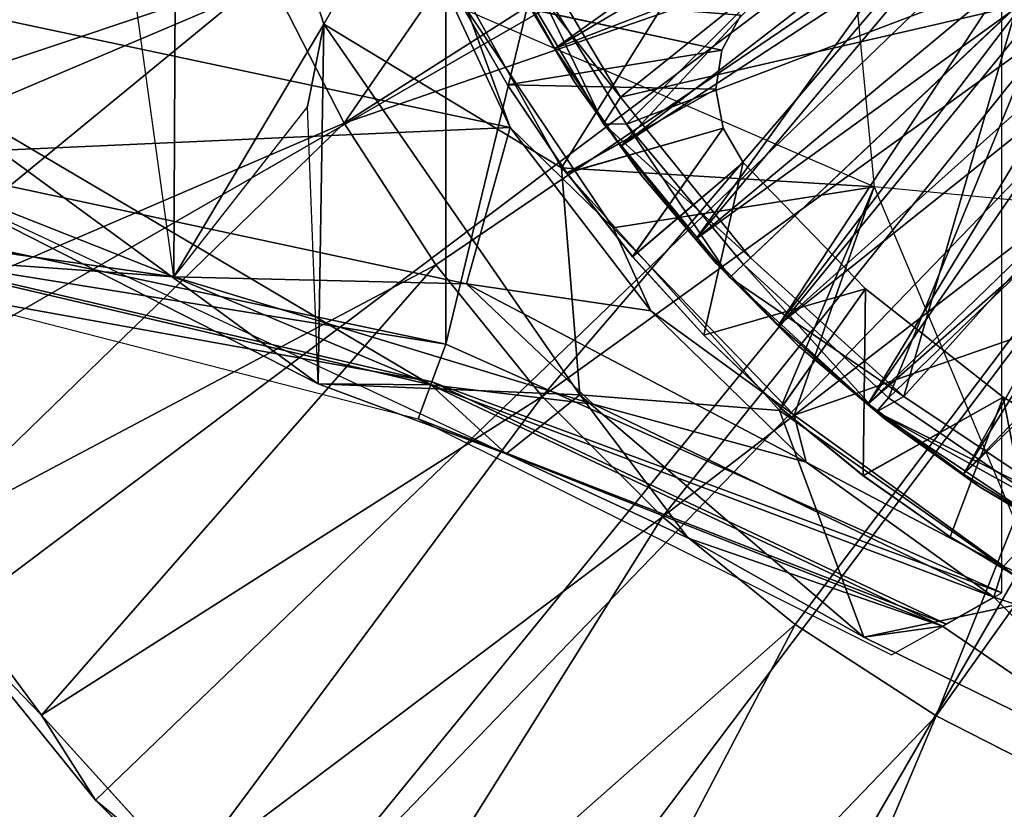
# Model space of a CAD drawing. Units: feet. Extents: x -15.9 to 15.9, y -5.3 to 1.5.
# Drawn here: x -1.2 to -0.5, y -1 to -0.5 of the extents above; entities that cross this region are included whole.
import ezdxf

# ---------------------------------------------------------------- set-up
doc = ezdxf.new("R2010")
doc.units = ezdxf.units.FT
doc.header["$MEASUREMENT"] = 0
doc.layers.get('0').update_dxf_attribs({"color": 255})
for name, color, linetype in [('AFUWA-3-ARPM', 4, 'Continuous'), ('AFUWA-3-BTVL', 11, 'Continuous'), ('AFUWA-3-CPVL', 11, 'Continuous'), ('AFUWA-P', 2, 'Continuous')]:
    doc.layers.add(name, color=color, linetype=linetype)

# ---------------------------------------------------------------- blocks, each defined once
blk = doc.blocks.new('A$C1CE044C6')
at = {"linetype": 'Continuous', "lineweight": 0}
for p, q in [((-0.83434, -0.0892), (-0.95633, 0.17269)), ((-0.95633, 0.17269), (-0.83434, -0.0892)), ((-0.84937, 0.04544), (-0.77121, -0.08667)), ((-0.45603, 0.02691), (-0.67649, -0.18188)), ((-0.45603, 0.02691), (-0.67649, -0.18188)), ((-0.8235, 0.02243), (-0.7556, -0.08703)), ((-0.7556, -0.08703), (-0.8235, 0.02243)), ((-0.83434, -0.0892), (-1.2584, 0.00097)), ((-1.2584, 0.00097), (-0.83434, -0.0892)), ((-0.76479, -0.15714), (-0.86329, -0.01027)), ((-0.80028, -0.03752), (-0.86329, -0.01027)), ((-0.86329, -0.01027), (-0.83434, -0.0892)), ((-0.86329, -0.01027), (-0.76479, -0.15714)), ((-0.77121, -0.08667), (-0.68585, -0.19074)), ((-0.77121, -0.08667), (-0.7556, -0.08703)), ((-0.7556, -0.08703), (-0.67649, -0.18188)), ((-0.67649, -0.18188), (-0.7556, -0.08703)), ((-1.27465, -0.15188), (-0.87802, -0.23595)), ((-0.87802, -0.23595), (-1.27465, -0.15188)), ((-0.76479, -0.15714), (-0.64224, -0.28383)), ((-0.76479, -0.15714), (-0.64224, -0.28383)), ((-0.76479, -0.15714), (-0.74073, -0.20997)), ((-0.88803, -0.26328), (-1.25994, -0.17601)), ((-0.68585, -0.19074), (-0.67649, -0.18188)), ((-0.68585, -0.19074), (-0.67649, -0.18188)), ((-0.67649, -0.18188), (-0.57853, -0.2721)), ((-0.57853, -0.2721), (-0.67649, -0.18188)), ((-0.58657, -0.28163), (-0.68585, -0.19074)), ((-1.24722, -0.19649), (-0.90814, -0.28354)), ((-0.84018, -0.25759), (-0.95066, -0.224)), ((-0.84018, -0.25759), (-0.95066, -0.224)), ((-0.87802, -0.23595), (-0.87939, -0.2397)), ((-0.87802, -0.23595), (-0.50183, -0.40411)), ((-0.50183, -0.40411), (-0.87802, -0.23595)), ((-0.88803, -0.26328), (-0.88821, -0.26328)), ((-0.88803, -0.26328), (-0.88788, -0.2633)), ((-0.58657, -0.28163), (-0.57853, -0.2721)), ((-0.46859, -0.34707), (-0.57853, -0.2721)), ((-0.46859, -0.34707), (-0.57853, -0.2721)), ((-0.90844, -0.28343), (-0.88578, -0.29188)), ((-0.90844, -0.28343), (-0.88578, -0.29188)), ((-0.88578, -0.29188), (-0.90844, -0.28343)), ((-0.64224, -0.28383), (-0.50062, -0.38606)), ((-0.64224, -0.28383), (-0.50062, -0.38606)), ((-0.64224, -0.28383), (-0.63548, -0.31041)), ((-0.4589, -0.36686), (-0.58657, -0.28163)), ((-0.57646, -0.44602), (-0.886, -0.2918)), ((-1.15147, -0.48686), (-1.23843, -0.36954)), ((-1.23843, -0.36954), (-1.15147, -0.48686)), ((-0.50062, -0.38606), (-0.50537, -0.40131)), ((-0.34246, -0.46215), (-0.50062, -0.38606)), ((-0.50062, -0.38606), (-0.34246, -0.46215)), ((-0.64169, -0.42552), (-0.67984, -0.39452)), ((-0.67984, -0.39452), (-0.64169, -0.42552)), ((-0.50183, -0.40411), (-0.50706, -0.40708)), ((-0.50183, -0.40302), (-0.50183, -0.40411)), ((-0.50721, -0.4072), (-0.52868, -0.41937)), ((-0.50721, -0.4072), (-0.52868, -0.41937)), ((-0.50721, -0.4072), (-0.50868, -0.40649)), ((-0.50721, -0.4072), (-0.50868, -0.40649)), ((-0.50734, -0.4071), (-0.50721, -0.4072)), ((-0.50734, -0.4071), (-0.50721, -0.4072)), ((-0.50716, -0.40704), (-0.50721, -0.4072)), ((-0.52864, -0.41935), (-0.53914, -0.42531)), ((-1.11498, -0.54457), (-1.21352, -0.42292)), ((-1.21352, -0.42292), (-1.11498, -0.54457)), ((-0.64169, -0.42552), (-0.54622, -0.48745)), ((-0.64169, -0.42552), (-0.54622, -0.48745)), ((-0.54047, -0.42605), (-0.54184, -0.42682)), ((-0.54047, -0.42605), (-0.54184, -0.42682)), ((-0.54047, -0.42605), (-0.53914, -0.42531)), ((-0.57646, -0.44602), (-0.54209, -0.42695)), ((-0.54184, -0.42682), (-0.54219, -0.42687)), ((-0.54184, -0.42682), (-0.54219, -0.42687)), ((-0.574, -0.44466), (-0.36685, -0.54634)), ((-0.36685, -0.54634), (-0.574, -0.44466)), ((-1.15147, -0.48686), (-1.05328, -0.5953)), ((-1.15147, -0.48686), (-1.05328, -0.5953)), ((-0.4444, -0.53931), (-0.54622, -0.48745)), ((-0.54622, -0.48745), (-0.4444, -0.53931)), ((-1.11498, -0.54457), (-1.0041, -0.65555)), ((-1.11498, -0.54457), (-1.0041, -0.65555))]:
    blk.add_line(p, q, dxfattribs=at)

msp = doc.modelspace()

# ---------------------------------------------------------------- linework, layer by layer
at = {"layer": 'AFUWA-3-ARPM'}
for points in [[(-0.87802, -0.6952, 9.09847), (-0.50183, 0.86242, 9.09847), (-0.87802, 0.69427, 9.09847)], [(-0.87802, -0.6952, 9.09847), (-0.50183, -0.86335, 9.09847), (-0.50183, 0.86242, 9.09847)], [(-1.27465, -0.61112, 9.09847), (-0.87802, -0.6952, 9.09847), (-0.87802, 0.69427, 9.09847)], [(-1.27465, -0.61112, 9.09847), (-0.87802, 0.69427, 9.09847), (-1.27465, 0.61019, 9.09847)], [(-1.42679, -0.46326, 0.00005), (-0.18071, -0.1048, 0.00005), (-1.37056, -0.60998, 0.00005)], [(-1.29931, -0.74976, 0.00005), (-1.37056, -0.60998, 0.00005), (-0.18071, -0.1048, 0.00005)], [(-1.21352, -0.88217, 0.00005), (-1.29931, -0.74976, 0.00005), (-0.18071, -0.1048, 0.00005)], [(-0.18071, -0.1048, 0.00005), (-1.11498, -1.00382, 0.00005), (-1.21352, -0.88217, 0.00005)], [(-0.18071, -0.1048, 0.00005), (-1.0041, -1.11479, 0.00005), (-1.11498, -1.00382, 0.00005)], [(-0.10433, -0.18117, 0.00005), (-1.0041, -1.11479, 0.00005), (-0.18071, -0.1048, 0.00005)], [(-1.12774, -0.1732, 8.94099), (-1.05974, -0.1676, 6.99217), (-1.0619, -0.64944, 8.9451)], [(-0.96044, -0.47852, 6.99217), (-1.0619, -0.64944, 8.9451), (-1.05974, -0.1676, 6.99217)], [(-1.05974, -0.1676, 6.99217), (-0.9066, -0.38355, 4.49217), (-0.96044, -0.47852, 6.99217)], [(-0.10433, -0.18117, 0.00005), (-0.88231, -1.21345, 0.00005), (-1.0041, -1.11479, 0.00005)], [(-0.75066, -1.29906, 0.00005), (-0.88231, -1.21345, 0.00005), (-0.10433, -0.18117, 0.00005)], [(-0.10433, -0.18117, 0.00005), (-0.61022, -1.37065, 0.00005), (-0.75066, -1.29906, 0.00005)], [(-0.61022, -1.37065, 0.00005), (-0.10433, -0.18117, 0.00005), (-0.46383, -1.42696, 0.00005)], [(-0.7201, -0.21651, 0.39375), (-0.99829, -0.44438, 0.39375), (-0.94675, -0.54563, 0.39375)], [(-0.94675, -0.54563, 0.39375), (-0.58651, -0.3159, 0.39375), (-0.7201, -0.21651, 0.39375)], [(-0.9066, -0.38355, 4.49217), (-0.61727, -0.28367, 4.49217), (-0.7997, -0.5757, 4.49217)], [(-0.7997, -0.5757, 4.49217), (-0.61727, -0.28367, 4.49217), (-0.58809, -0.58856, 4.49217)], [(-0.83434, -0.54845, 9.09847), (-0.95633, -0.28655, 9.09847), (-1.2584, -0.45828, 9.09847)], [(-0.83434, -0.54845, 9.09847), (-0.86329, -0.46951, 9.49217), (-0.95633, -0.28655, 9.09847)], [(-0.94675, -0.54563, 0.39375), (-0.53174, -0.40189, 0.39375), (-0.58651, -0.3159, 0.39375)], [(-1.3763, -0.57112, 0.27571), (-1.03912, -0.33809, 0.39375), (-1.42568, -0.4336, 0.27571)], [(-0.99829, -0.44438, 0.39375), (-1.03912, -0.33809, 0.39375), (-1.3763, -0.57112, 0.27571)], [(-0.7997, -0.5757, 4.49217), (-0.96044, -0.47852, 6.99217), (-0.9066, -0.38355, 4.49217)], [(-0.94675, -0.54563, 0.39375), (-0.88468, -0.6414, 0.39375), (-0.53174, -0.40189, 0.39375)], [(-0.88468, -0.6414, 0.39375), (-0.81266, -0.73058, 0.39375), (-0.53174, -0.40189, 0.39375)], [(-0.81266, -0.73058, 0.39375), (-0.46435, -0.47922, 0.39375), (-0.53174, -0.40189, 0.39375)], [(-0.53174, -0.40189, 0.39375), (-0.46435, -0.47922, 0.39375), (-0.45912, -0.45831, 0.90556)], [(-1.3763, -0.57112, 0.27571), (-1.31369, -0.70327, 0.27571), (-0.99829, -0.44438, 0.39375)], [(-1.31369, -0.70327, 0.27571), (-0.94675, -0.54563, 0.39375), (-0.99829, -0.44438, 0.39375)], [(-0.83434, -0.54845, 9.09847), (-1.2584, -0.45828, 9.09847), (-1.26857, -0.56782, 9.05369)], [(-0.87186, -0.45714, 0.39375), (-0.67837, -0.47251, 0.39375), (-0.69115, -0.49609, 0.39375)], [(-0.87186, -0.45714, 0.39375), (-0.69115, -0.49609, 0.39375), (-0.83615, -0.51958, 0.39375)], [(-0.83615, -0.51958, 0.39375), (-0.87186, -0.45733, 4.39375), (-0.87186, -0.45714, 0.39375)], [(-0.87186, -0.45733, 4.39375), (-0.69115, -0.49609, 4.39375), (-0.67837, -0.47251, 4.39375)], [(-0.87186, -0.45733, 4.39375), (-0.83625, -0.51971, 4.39375), (-0.69115, -0.49609, 4.39375)], [(-0.87186, -0.45733, 4.39375), (-0.83615, -0.51958, 0.39375), (-0.83625, -0.51971, 4.39375)], [(-0.83434, -0.54845, 9.09847), (-0.76479, -0.61639, 9.49217), (-0.86329, -0.46951, 9.49217)], [(-0.86329, -0.46951, 9.49217), (-0.76479, -0.61639, 9.49217), (-0.58809, -0.58856, 9.49217)], [(-0.67837, -0.47251, 4.39375), (-0.69115, -0.49609, 0.39375), (-0.67837, -0.47251, 0.39375)], [(-0.69115, -0.49609, 0.39375), (-0.67837, -0.47251, 4.39375), (-0.69115, -0.49609, 4.39375)], [(-0.97146, -0.53436, 8.01368), (-1.0619, -0.64944, 8.9451), (-0.96044, -0.47852, 6.99217)], [(-0.96044, -0.47852, 6.99217), (-0.96423, -0.72185, 7.21591), (-0.97146, -0.53436, 8.01368)], [(-0.96044, -0.47852, 6.99217), (-0.78722, -0.72934, 6.99217), (-0.96423, -0.72185, 7.21591)], [(-0.7997, -0.5757, 4.49217), (-0.78722, -0.72934, 6.99217), (-0.96044, -0.47852, 6.99217)], [(-0.81266, -0.73058, 0.39375), (-0.7313, -0.81193, 0.39375), (-0.46435, -0.47922, 0.39375)], [(-0.46435, -0.47922, 0.39375), (-0.7313, -0.81193, 0.39375), (-0.38519, -0.54495, 0.39375)], [(-1.2771, -0.49304, 7.37321), (-1.25114, -0.57568, 7.36188), (-0.96423, -0.72185, 7.21591)], [(-0.88803, -0.72253, 8.06786), (-1.2771, -0.49304, 7.37321), (-0.96423, -0.72185, 7.21591)], [(-1.25994, -0.63526, 8.1649), (-1.2771, -0.49304, 7.37321), (-0.88803, -0.72253, 8.06786)], [(-0.69528, -0.5226, 4.39375), (-0.69115, -0.49609, 4.39375), (-0.83625, -0.51971, 4.39375)], [(-0.69528, -0.5226, 0.39375), (-0.83615, -0.51958, 0.39375), (-0.69115, -0.49609, 0.39375)], [(-0.69528, -0.5226, 0.39375), (-0.69115, -0.49609, 4.39375), (-0.69528, -0.5226, 4.39375)], [(-0.69528, -0.5226, 0.39375), (-0.69115, -0.49609, 0.39375), (-0.69115, -0.49609, 4.39375)], [(-0.83625, -0.51971, 4.39375), (-0.83615, -0.51958, 0.39375), (-0.79605, -0.57916, 0.39375)], [(-0.69528, -0.5226, 4.39375), (-0.83625, -0.51971, 4.39375), (-0.79611, -0.5794, 4.39375)], [(-0.79605, -0.57916, 0.39375), (-0.79611, -0.5794, 4.39375), (-0.83625, -0.51971, 4.39375)], [(-0.69528, -0.5226, 0.39375), (-0.79605, -0.57916, 0.39375), (-0.83615, -0.51958, 0.39375)], [(-0.79611, -0.5794, 4.39375), (-0.69027, -0.54895, 4.39375), (-0.69528, -0.5226, 4.39375)], [(-0.69027, -0.54895, 0.39375), (-0.79605, -0.57916, 0.39375), (-0.69528, -0.5226, 0.39375)], [(-0.69528, -0.5226, 4.39375), (-0.69027, -0.54895, 4.39375), (-0.69027, -0.54895, 0.39375)], [(-0.69027, -0.54895, 0.39375), (-0.69528, -0.5226, 0.39375), (-0.69528, -0.5226, 4.39375)], [(-0.94675, -0.54563, 0.39375), (-1.31369, -0.70327, 0.27571), (-1.23843, -0.82879, 0.27571)], [(-0.94675, -0.54563, 0.39375), (-1.23843, -0.82879, 0.27571), (-0.88468, -0.6414, 0.39375)], [(-0.7313, -0.81193, 0.39375), (-0.64169, -0.88477, 0.39375), (-0.38519, -0.54495, 0.39375)], [(-0.38519, -0.54495, 0.39375), (-0.64169, -0.88477, 0.39375), (-0.54622, -0.9467, 0.39375)], [(-0.54622, -0.9467, 0.39375), (-0.29739, -0.59741, 0.39375), (-0.38519, -0.54495, 0.39375)], [(-0.83434, -0.54845, 9.09847), (-1.26857, -0.56782, 9.05369), (-0.86388, -0.65426, 9.05392)], [(-0.83434, -0.54845, 9.09847), (-0.86388, -0.65426, 9.05392), (-0.73923, -0.67251, 9.0739)], [(-0.76479, -0.61639, 9.49217), (-0.83434, -0.54845, 9.09847), (-0.73923, -0.67251, 9.0739)], [(-0.79611, -0.5794, 4.39375), (-0.75172, -0.63599, 4.39375), (-0.69027, -0.54895, 4.39375)], [(-0.75168, -0.63572, 0.39375), (-0.79605, -0.57916, 0.39375), (-0.69027, -0.54895, 0.39375)], [(-0.69027, -0.54895, 4.39375), (-0.75172, -0.63599, 4.39375), (-0.67671, -0.5721, 4.39375)], [(-0.75168, -0.63572, 0.39375), (-0.69027, -0.54895, 0.39375), (-0.67671, -0.5721, 0.39375)], [(-0.67671, -0.5721, 0.39375), (-0.69027, -0.54895, 0.39375), (-0.69027, -0.54895, 4.39375)], [(-0.67671, -0.5721, 4.39375), (-0.67671, -0.5721, 0.39375), (-0.69027, -0.54895, 4.39375)], [(-1.35323, -0.60835, 8.94471), (-1.0619, -0.64944, 8.9451), (-1.26857, -0.56782, 9.05369)], [(-1.26857, -0.56782, 9.05369), (-1.0619, -0.64944, 8.9451), (-0.86388, -0.65426, 9.05392)], [(-0.67671, -0.5721, 4.39375), (-0.75172, -0.63599, 4.39375), (-0.70336, -0.68913, 4.39375)], [(-0.67671, -0.5721, 0.39375), (-0.70327, -0.68893, 0.39375), (-0.75168, -0.63572, 0.39375)], [(-0.67671, -0.5721, 4.39375), (-0.70336, -0.68913, 4.39375), (-0.59405, -0.65758, 4.39375)], [(-0.59405, -0.65758, 0.39375), (-0.70327, -0.68893, 0.39375), (-0.67671, -0.5721, 0.39375)], [(-0.67671, -0.5721, 4.39375), (-0.59405, -0.65758, 0.39375), (-0.67671, -0.5721, 0.39375)], [(-0.67671, -0.5721, 4.39375), (-0.59405, -0.65758, 4.39375), (-0.59405, -0.65758, 0.39375)], [(-1.25114, -0.57568, 7.36188), (-0.83716, -0.76928, 7.14399), (-0.96423, -0.72185, 7.21591)], [(-0.58809, -0.58856, 4.49217), (-0.65214, -0.73996, 4.49217), (-0.7997, -0.5757, 4.49217)], [(-0.65214, -0.73996, 4.49217), (-0.78722, -0.72934, 6.99217), (-0.7997, -0.5757, 4.49217)], [(-0.79611, -0.5794, 4.39375), (-0.79605, -0.57916, 0.39375), (-0.75172, -0.63599, 4.39375)], [(-0.75168, -0.63572, 0.39375), (-0.75172, -0.63599, 4.39375), (-0.79605, -0.57916, 0.39375)], [(-0.58809, -0.58856, 9.49217), (-0.76479, -0.61639, 9.49217), (-0.64224, -0.74308, 9.49217)], [(-0.65214, -0.73996, 4.49217), (-0.58809, -0.58856, 4.49217), (-0.47083, -0.86705, 4.49217)], [(-0.64224, -0.74308, 9.49217), (-0.2832, -0.61773, 9.49217), (-0.58809, -0.58856, 9.49217)], [(-0.29739, -0.59741, 0.39375), (-0.54622, -0.9467, 0.39375), (-0.4444, -0.99855, 0.39375)], [(-1.0619, -0.64944, 8.9451), (-1.35323, -0.60835, 8.94471), (-1.25994, -0.63526, 8.1649)], [(-0.87802, -0.6952, 9.09847), (-1.27465, -0.61112, 9.09847), (-1.26093, -0.63364, 8.22822)], [(-0.73923, -0.67251, 9.0739), (-0.64224, -0.74308, 9.49217), (-0.76479, -0.61639, 9.49217)], [(-0.64224, -0.74308, 9.49217), (-0.50062, -0.84531, 9.49217), (-0.2832, -0.61773, 9.49217)], [(-0.50062, -0.84531, 9.49217), (-0.34246, -0.9214, 9.49217), (-0.2832, -0.61773, 9.49217)], [(-1.24722, -0.65573, 7.35796), (-0.88735, -0.72069, 8.13777), (-1.26093, -0.63364, 8.22822)], [(-0.87802, -0.6952, 9.09847), (-1.26093, -0.63364, 8.22822), (-0.88735, -0.72069, 8.13777)], [(-1.25994, -0.63526, 8.1649), (-0.88803, -0.72253, 8.06786), (-1.0619, -0.64944, 8.9451)], [(-0.70327, -0.68893, 0.39375), (-0.75172, -0.63599, 4.39375), (-0.75168, -0.63572, 0.39375)], [(-0.75172, -0.63599, 4.39375), (-0.70327, -0.68893, 0.39375), (-0.70336, -0.68913, 4.39375)], [(-1.15147, -0.94611, 0.27571), (-0.88468, -0.6414, 0.39375), (-1.23843, -0.82879, 0.27571)], [(-0.81266, -0.73058, 0.39375), (-0.88468, -0.6414, 0.39375), (-1.15147, -0.94611, 0.27571)], [(-0.77823, -0.73567, 8.94571), (-1.0619, -0.64944, 8.9451), (-0.88803, -0.72253, 8.06786)], [(-0.86388, -0.65426, 9.05392), (-1.0619, -0.64944, 8.9451), (-0.77823, -0.73567, 8.94571)], [(-1.24722, -0.65573, 7.35796), (-0.89669, -0.74572, 7.17706), (-0.88735, -0.72069, 8.13777)], [(-0.73923, -0.67251, 9.0739), (-0.86388, -0.65426, 9.05392), (-0.63414, -0.77494, 9.02024)], [(-0.86388, -0.65426, 9.05392), (-0.77823, -0.73567, 8.94571), (-0.63414, -0.77494, 9.02024)], [(-0.65119, -0.73865, 4.39375), (-0.59405, -0.65758, 4.39375), (-0.70336, -0.68913, 4.39375)], [(-0.65118, -0.73839, 0.39375), (-0.70327, -0.68893, 0.39375), (-0.59405, -0.65758, 0.39375)], [(-0.65119, -0.73865, 4.39375), (-0.59553, -0.78422, 4.39375), (-0.59405, -0.65758, 4.39375)], [(-0.59405, -0.65758, 0.39375), (-0.59559, -0.78397, 0.39375), (-0.65118, -0.73839, 0.39375)], [(-0.5009, -0.73107, 0.39375), (-0.59559, -0.78397, 0.39375), (-0.59405, -0.65758, 0.39375)], [(-0.5009, -0.73107, 4.39375), (-0.59405, -0.65758, 4.39375), (-0.59553, -0.78422, 4.39375)], [(-0.5009, -0.73107, 0.39375), (-0.59405, -0.65758, 4.39375), (-0.5009, -0.73107, 4.39375)], [(-0.59405, -0.65758, 0.39375), (-0.59405, -0.65758, 4.39375), (-0.5009, -0.73107, 0.39375)], [(-0.63414, -0.77494, 9.02024), (-0.64224, -0.74308, 9.49217), (-0.73923, -0.67251, 9.0739)], [(-0.70336, -0.68913, 4.39375), (-0.70327, -0.68893, 0.39375), (-0.65118, -0.73839, 0.39375)], [(-0.65118, -0.73839, 0.39375), (-0.65119, -0.73865, 4.39375), (-0.70336, -0.68913, 4.39375)], [(-0.50183, -0.86335, 9.09847), (-0.87802, -0.6952, 9.09847), (-0.88735, -0.72069, 8.13777)], [(-0.78722, -0.72934, 6.99217), (-0.83716, -0.76928, 7.14399), (-0.96423, -0.72185, 7.21591)], [(-0.88803, -0.72253, 8.06786), (-0.96423, -0.72185, 7.21591), (-0.83716, -0.76928, 7.14399)], [(-0.89669, -0.74572, 7.17706), (-0.53914, -0.88456, 8.04533), (-0.88735, -0.72069, 8.13777)], [(-0.50721, -0.86645, 8.94656), (-0.77823, -0.73567, 8.94571), (-0.88803, -0.72253, 8.06786)], [(-0.54184, -0.88607, 7.96937), (-0.50721, -0.86645, 8.94656), (-0.88803, -0.72253, 8.06786)], [(-0.83716, -0.76928, 7.14399), (-0.54184, -0.88607, 7.96937), (-0.88803, -0.72253, 8.06786)], [(-0.88735, -0.72069, 8.13777), (-0.53914, -0.88456, 8.04533), (-0.50183, -0.86335, 9.09847)], [(-1.15147, -0.94611, 0.27571), (-1.05328, -1.05455, 0.27571), (-0.81266, -0.73058, 0.39375)], [(-1.05328, -1.05455, 0.27571), (-0.7313, -0.81193, 0.39375), (-0.81266, -0.73058, 0.39375)], [(-0.71395, -0.82631, 7.07442), (-0.83716, -0.76928, 7.14399), (-0.78722, -0.72934, 6.99217)], [(-0.71395, -0.82631, 7.07442), (-0.78722, -0.72934, 6.99217), (-0.59518, -0.89351, 7.00362)], [(-0.78722, -0.72934, 6.99217), (-0.65214, -0.73996, 4.49217), (-0.59518, -0.89351, 7.00362)], [(-0.59559, -0.78397, 0.39375), (-0.5009, -0.73107, 0.39375), (-0.53677, -0.82541, 0.39375)], [(-0.5009, -0.73107, 4.39375), (-0.59553, -0.78422, 4.39375), (-0.53676, -0.82555, 4.39375)], [(-0.5009, -0.73107, 0.39375), (-0.47516, -0.86239, 0.39375), (-0.53677, -0.82541, 0.39375)], [(-0.47508, -0.8625, 4.39375), (-0.5009, -0.73107, 4.39375), (-0.53676, -0.82555, 4.39375)], [(-0.39854, -0.79158, 0.39375), (-0.5009, -0.73107, 4.39375), (-0.39854, -0.79158, 4.39375)], [(-0.39854, -0.79158, 0.39375), (-0.5009, -0.73107, 0.39375), (-0.5009, -0.73107, 4.39375)], [(-0.5009, -0.73107, 4.39375), (-0.47508, -0.8625, 4.39375), (-0.39854, -0.79158, 4.39375)], [(-0.5009, -0.73107, 0.39375), (-0.39854, -0.79158, 0.39375), (-0.47516, -0.86239, 0.39375)], [(-0.50721, -0.86645, 8.94656), (-0.63414, -0.77494, 9.02024), (-0.77823, -0.73567, 8.94571)], [(-0.65119, -0.73865, 4.39375), (-0.65118, -0.73839, 0.39375), (-0.59553, -0.78422, 4.39375)], [(-0.65118, -0.73839, 0.39375), (-0.59559, -0.78397, 0.39375), (-0.59553, -0.78422, 4.39375)], [(-0.57646, -0.90527, 6.99217), (-0.53914, -0.88456, 8.04533), (-0.89669, -0.74572, 7.17706)], [(-0.47083, -0.86705, 4.49217), (-0.59518, -0.89351, 7.00362), (-0.65214, -0.73996, 4.49217)], [(-0.64224, -0.74308, 9.49217), (-0.63414, -0.77494, 9.02024), (-0.50062, -0.84531, 9.49217)], [(-0.54184, -0.88607, 7.96937), (-0.83716, -0.76928, 7.14399), (-0.71395, -0.82631, 7.07442)], [(-0.50721, -0.86645, 8.94656), (-0.50062, -0.84531, 9.49217), (-0.63414, -0.77494, 9.02024)], [(-0.53677, -0.82541, 0.39375), (-0.59553, -0.78422, 4.39375), (-0.59559, -0.78397, 0.39375)], [(-0.53676, -0.82555, 4.39375), (-0.59553, -0.78422, 4.39375), (-0.53677, -0.82541, 0.39375)], [(-0.7313, -0.81193, 0.39375), (-1.05328, -1.05455, 0.27571), (-0.94484, -1.15285, 0.27571)], [(-0.7313, -0.81193, 0.39375), (-0.94484, -1.15285, 0.27571), (-0.64169, -0.88477, 0.39375)], [(-0.53677, -0.82541, 0.39375), (-0.47516, -0.86239, 0.39375), (-0.53676, -0.82555, 4.39375)], [(-0.47516, -0.86239, 0.39375), (-0.47508, -0.8625, 4.39375), (-0.53676, -0.82555, 4.39375)], [(-1.23843, -0.82879, 0.27571), (-1.21352, -0.88217, 0.00005), (-1.15147, -0.94611, 0.27571)], [(-0.59518, -0.89351, 7.00362), (-0.54184, -0.88607, 7.96937), (-0.71395, -0.82631, 7.07442)], [(-0.50062, -0.84531, 9.49217), (-0.50721, -0.86645, 8.94656), (-0.34246, -0.9214, 9.49217)], [(-0.36685, -1.00559, 6.99217), (-0.59518, -0.89351, 7.00362), (-0.47083, -0.86705, 4.49217)], [(-0.36685, -1.00559, 6.99217), (-0.50721, -0.86645, 8.94656), (-0.54184, -0.88607, 7.96937)], [(-0.50721, -0.86645, 8.94656), (-0.36685, -1.00559, 6.99217), (-0.34246, -0.9214, 9.49217)], [(-1.21352, -0.88217, 0.00005), (-1.11498, -1.00382, 0.00005), (-1.15147, -0.94611, 0.27571)], [(-0.82756, -1.2398, 0.27571), (-0.64169, -0.88477, 0.39375), (-0.94484, -1.15285, 0.27571)], [(-0.54622, -0.9467, 0.39375), (-0.64169, -0.88477, 0.39375), (-0.82756, -1.2398, 0.27571)], [(-0.36685, -1.00559, 6.99217), (-0.54184, -0.88607, 7.96937), (-0.59518, -0.89351, 7.00362)], [(-1.11498, -1.00382, 0.00005), (-1.05328, -1.05455, 0.27571), (-1.15147, -0.94611, 0.27571)], [(-0.82756, -1.2398, 0.27571), (-0.702, -1.31496, 0.27571), (-0.54622, -0.9467, 0.39375)], [(-0.702, -1.31496, 0.27571), (-0.4444, -0.99855, 0.39375), (-0.54622, -0.9467, 0.39375)], [(-0.4444, -0.99855, 0.39375), (-0.702, -1.31496, 0.27571), (-0.5697, -1.37736, 0.27571)], [(-0.4444, -0.99855, 0.39375), (-0.5697, -1.37736, 0.27571), (-0.33865, -1.03916, 0.39375)], [(-1.11498, -1.00382, 0.00005), (-1.0041, -1.11479, 0.00005), (-1.05328, -1.05455, 0.27571)]]:
    msp.add_3dface(points, dxfattribs=at)
at = {"layer": 'AFUWA-3-BTVL'}
for points in [[(-0.84313, -0.42511, 4.49217), (-0.80421, -0.49491, 4.49217), (-0.58197, -0.33573, 4.49217)], [(-0.80421, -0.49491, 4.49217), (-0.54379, -0.39465, 4.49217), (-0.58197, -0.33573, 4.49217)], [(-0.84313, -0.42511, 4.39375), (-0.56966, -0.35587, 4.39375), (-0.80421, -0.49491, 4.39375)], [(-0.56966, -0.35587, 4.39375), (-0.75946, -0.56118, 4.39375), (-0.80421, -0.49491, 4.39375)], [(-0.56966, -0.35587, 4.39375), (-0.53086, -0.41164, 4.39375), (-0.75946, -0.56118, 4.39375)], [(-0.80421, -0.49491, 4.49217), (-0.75946, -0.56118, 4.49217), (-0.54379, -0.39465, 4.49217)], [(-0.75946, -0.56118, 4.49217), (-0.70875, -0.62404, 4.49217), (-0.54379, -0.39465, 4.49217)], [(-0.70875, -0.62404, 4.49217), (-0.49949, -0.44941, 4.49217), (-0.54379, -0.39465, 4.49217)], [(-0.75946, -0.56118, 4.39375), (-0.53086, -0.41164, 4.39375), (-0.70875, -0.62404, 4.39375)], [(-0.53086, -0.41164, 4.39375), (-0.48651, -0.46334, 4.39375), (-0.70875, -0.62404, 4.39375)], [(-0.83107, -0.45021, 4.44296), (-0.84313, -0.42511, 4.39375), (-0.80421, -0.49491, 4.39375)], [(-0.84313, -0.42511, 4.49217), (-0.83107, -0.45021, 4.44296), (-0.80421, -0.49491, 4.49217)], [(-0.80421, -0.49491, 4.39375), (-0.79101, -0.51738, 4.44296), (-0.83107, -0.45021, 4.44296)], [(-0.79101, -0.51738, 4.44296), (-0.80421, -0.49491, 4.49217), (-0.83107, -0.45021, 4.44296)], [(-0.49949, -0.44941, 4.49217), (-0.70875, -0.62404, 4.49217), (-0.65294, -0.68221, 4.49217)], [(-0.44918, -0.49982, 4.49217), (-0.49949, -0.44941, 4.49217), (-0.65294, -0.68221, 4.49217)], [(-0.70875, -0.62404, 4.39375), (-0.48651, -0.46334, 4.39375), (-0.65294, -0.68221, 4.39375)], [(-0.65294, -0.68221, 4.39375), (-0.48651, -0.46334, 4.39375), (-0.43722, -0.51021, 4.39375)], [(-0.79101, -0.51738, 4.44296), (-0.80421, -0.49491, 4.39375), (-0.75946, -0.56118, 4.39375)], [(-0.75946, -0.56118, 4.49217), (-0.80421, -0.49491, 4.49217), (-0.79101, -0.51738, 4.44296)], [(-0.65294, -0.68221, 4.49217), (-0.59231, -0.73551, 4.49217), (-0.44918, -0.49982, 4.49217)], [(-0.44918, -0.49982, 4.49217), (-0.59231, -0.73551, 4.49217), (-0.39456, -0.54402, 4.49217)], [(-0.65294, -0.68221, 4.39375), (-0.43722, -0.51021, 4.39375), (-0.59231, -0.73551, 4.39375)], [(-0.38351, -0.5518, 4.39375), (-0.59231, -0.73551, 4.39375), (-0.43722, -0.51021, 4.39375)], [(-0.75946, -0.56118, 4.39375), (-0.74562, -0.58087, 4.44296), (-0.79101, -0.51738, 4.44296)], [(-0.79101, -0.51738, 4.44296), (-0.74562, -0.58087, 4.44296), (-0.75946, -0.56118, 4.49217)], [(-0.59231, -0.73551, 4.49217), (-0.52777, -0.78315, 4.49217), (-0.39456, -0.54402, 4.49217)], [(-0.52777, -0.78315, 4.49217), (-0.33548, -0.58235, 4.49217), (-0.39456, -0.54402, 4.49217)], [(-0.59231, -0.73551, 4.39375), (-0.38351, -0.5518, 4.39375), (-0.52777, -0.78315, 4.39375)], [(-0.38351, -0.5518, 4.39375), (-0.32568, -0.58779, 4.39375), (-0.52777, -0.78315, 4.39375)], [(-0.74562, -0.58087, 4.44296), (-0.75946, -0.56118, 4.39375), (-0.70875, -0.62404, 4.39375)], [(-0.74562, -0.58087, 4.44296), (-0.70875, -0.62404, 4.49217), (-0.75946, -0.56118, 4.49217)], [(-0.69514, -0.64047, 4.44296), (-0.74562, -0.58087, 4.44296), (-0.70875, -0.62404, 4.39375)], [(-0.70875, -0.62404, 4.49217), (-0.74562, -0.58087, 4.44296), (-0.69514, -0.64047, 4.44296)], [(-0.52777, -0.78315, 4.49217), (-0.45975, -0.82496, 4.49217), (-0.33548, -0.58235, 4.49217)], [(-0.52777, -0.78315, 4.39375), (-0.32568, -0.58779, 4.39375), (-0.45975, -0.82496, 4.39375)], [(-0.70875, -0.62404, 4.39375), (-0.65294, -0.68221, 4.39375), (-0.69514, -0.64047, 4.44296)], [(-0.70875, -0.62404, 4.49217), (-0.69514, -0.64047, 4.44296), (-0.65294, -0.68221, 4.49217)], [(-0.63991, -0.69578, 4.44296), (-0.69514, -0.64047, 4.44296), (-0.65294, -0.68221, 4.39375)], [(-0.63991, -0.69578, 4.44296), (-0.65294, -0.68221, 4.49217), (-0.69514, -0.64047, 4.44296)], [(-0.63991, -0.69578, 4.44296), (-0.65294, -0.68221, 4.39375), (-0.59231, -0.73551, 4.39375)], [(-0.59231, -0.73551, 4.49217), (-0.65294, -0.68221, 4.49217), (-0.63991, -0.69578, 4.44296)], [(-0.59231, -0.73551, 4.39375), (-0.58038, -0.7462, 4.44296), (-0.63991, -0.69578, 4.44296)], [(-0.63991, -0.69578, 4.44296), (-0.58038, -0.7462, 4.44296), (-0.59231, -0.73551, 4.49217)], [(-0.59231, -0.73551, 4.39375), (-0.52777, -0.78315, 4.39375), (-0.58038, -0.7462, 4.44296)], [(-0.58038, -0.7462, 4.44296), (-0.52777, -0.78315, 4.49217), (-0.59231, -0.73551, 4.49217)], [(-0.51682, -0.79159, 4.44296), (-0.58038, -0.7462, 4.44296), (-0.52777, -0.78315, 4.39375)], [(-0.52777, -0.78315, 4.49217), (-0.58038, -0.7462, 4.44296), (-0.51682, -0.79159, 4.44296)], [(-0.45975, -0.82496, 4.39375), (-0.51682, -0.79159, 4.44296), (-0.52777, -0.78315, 4.39375)], [(-0.52777, -0.78315, 4.49217), (-0.51682, -0.79159, 4.44296), (-0.45975, -0.82496, 4.49217)], [(-0.44964, -0.83159, 4.44296), (-0.51682, -0.79159, 4.44296), (-0.45975, -0.82496, 4.39375)], [(-0.44964, -0.83159, 4.44296), (-0.45975, -0.82496, 4.49217), (-0.51682, -0.79159, 4.44296)]]:
    msp.add_3dface(points, dxfattribs=at)
at = {"layer": 'AFUWA-3-CPVL'}
for points in [[(-0.53606, -0.32775, 9.61809), (-0.8235, -0.43682, 9.53043), (-0.7556, -0.54627, 9.53043)], [(-0.53606, -0.32775, 9.61809), (-0.7556, -0.54627, 9.53043), (-0.45603, -0.43234, 9.61809)], [(-0.56575, -0.37223, 9.49217), (-0.75984, -0.52802, 9.49217), (-0.82983, -0.40948, 9.49217)], [(-0.75984, -0.52802, 9.49217), (-0.56575, -0.37223, 9.49217), (-0.49167, -0.4661, 9.49217)], [(-0.84937, -0.4138, 9.50855), (-0.82983, -0.40948, 9.49217), (-0.75984, -0.52802, 9.49217)], [(-0.84937, -0.4138, 9.50855), (-0.75984, -0.52802, 9.49217), (-0.77121, -0.54592, 9.50855)], [(-0.8235, -0.43682, 9.53043), (-0.84937, -0.4138, 9.50855), (-0.77121, -0.54592, 9.50855)], [(-0.67649, -0.64113, 9.53043), (-0.45603, -0.43234, 9.61809), (-0.7556, -0.54627, 9.53043)], [(-0.57853, -0.73134, 9.53043), (-0.45603, -0.43234, 9.61809), (-0.67649, -0.64113, 9.53043)], [(-0.45603, -0.43234, 9.61809), (-0.57853, -0.73134, 9.53043), (-0.35594, -0.51795, 9.61809)], [(-0.8235, -0.43682, 9.53043), (-0.77121, -0.54592, 9.50855), (-0.7556, -0.54627, 9.53043)], [(-0.49167, -0.4661, 9.49217), (-0.67176, -0.63665, 9.49217), (-0.75984, -0.52802, 9.49217)], [(-0.49167, -0.4661, 9.49217), (-0.56809, -0.7305, 9.49217), (-0.67176, -0.63665, 9.49217)], [(-0.40198, -0.54517, 9.49217), (-0.56809, -0.7305, 9.49217), (-0.49167, -0.4661, 9.49217)], [(-0.35594, -0.51795, 9.61809), (-0.57853, -0.73134, 9.53043), (-0.46859, -0.80632, 9.53043)], [(-0.67176, -0.63665, 9.49217), (-0.77121, -0.54592, 9.50855), (-0.75984, -0.52802, 9.49217)], [(-0.68585, -0.64999, 9.50855), (-0.77121, -0.54592, 9.50855), (-0.67176, -0.63665, 9.49217)], [(-0.68585, -0.64999, 9.50855), (-0.7556, -0.54627, 9.53043), (-0.77121, -0.54592, 9.50855)], [(-0.40198, -0.54517, 9.49217), (-0.45422, -0.80652, 9.49217), (-0.56809, -0.7305, 9.49217)], [(-0.68585, -0.64999, 9.50855), (-0.67649, -0.64113, 9.53043), (-0.7556, -0.54627, 9.53043)], [(-0.67176, -0.63665, 9.49217), (-0.56809, -0.7305, 9.49217), (-0.68585, -0.64999, 9.50855)], [(-0.67649, -0.64113, 9.53043), (-0.68585, -0.64999, 9.50855), (-0.58657, -0.74088, 9.50855)], [(-0.67649, -0.64113, 9.53043), (-0.58657, -0.74088, 9.50855), (-0.57853, -0.73134, 9.53043)], [(-0.68585, -0.64999, 9.50855), (-0.56809, -0.7305, 9.49217), (-0.58657, -0.74088, 9.50855)], [(-0.56809, -0.7305, 9.49217), (-0.45422, -0.80652, 9.49217), (-0.58657, -0.74088, 9.50855)], [(-0.58657, -0.74088, 9.50855), (-0.46859, -0.80632, 9.53043), (-0.57853, -0.73134, 9.53043)], [(-0.4589, -0.82611, 9.50855), (-0.46859, -0.80632, 9.53043), (-0.58657, -0.74088, 9.50855)], [(-0.4589, -0.82611, 9.50855), (-0.58657, -0.74088, 9.50855), (-0.45422, -0.80652, 9.49217)]]:
    msp.add_3dface(points, dxfattribs=at)

# ---------------------------------------------------------------- block references
at = {"layer": 'AFUWA-P'}
msp.add_blockref('A$C1CE044C6', (0.00003, -0.45924), dxfattribs=at)

doc.saveas('drawing.dxf')
